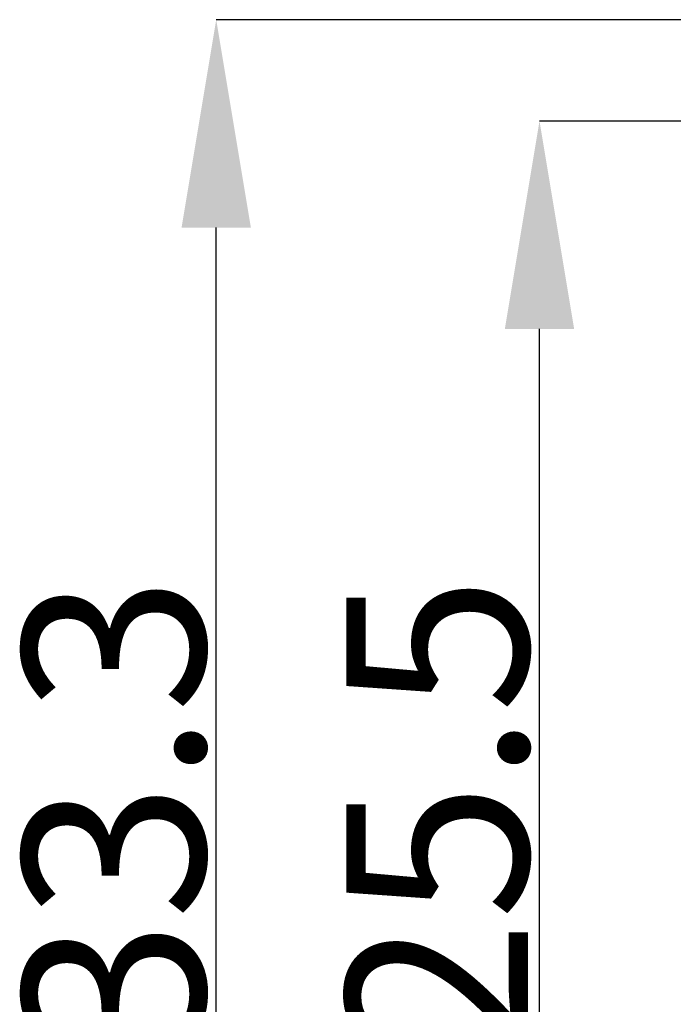
# Model space of a CAD drawing. Units: millimetres. Extents: x 28 to 729, y -617 to 291.
# Drawn here: x 32 to 82, y 98 to 173 of the extents above; entities that cross this region are included whole.
import ezdxf

# ---------------------------------------------------------------- set-up
doc = ezdxf.new("R2010")
doc.units = ezdxf.units.MM
doc.header["$PDSIZE"] = -1
doc.layers.add('COTES', color=10, linetype='Continuous')
doc.styles.add('SLDTEXTSTYLE0', font='TXT', dxfattribs={"width": 0.75})
doc.dimstyles.new('SLDDIMSTYLE1', dxfattribs={"dimtxt": 3.5, "dimasz": 4, "dimexe": 0, "dimexo": 0.0625, "dimgap": 0.875, "dimtad": 1, "dimtoh": 1, "dimlfac": 4, "dimrnd": 1e-09, "dimzin": 12, "dimdsep": 46, "dimtxsty": 'SLDTEXTSTYLE0', "dimsah": 1, "dimcen": 0.09, "dimadec": 0, "dimazin": 0, "dimtfac": 1, "dimtofl": 0, "dimtmove": 0, "dimatfit": 3, "dimfxl": 0, "dimtolj": 1, "dimtzin": 12, "dimarcsym": 0})

# ---------------------------------------------------------------- blocks, each defined once
blk = doc.blocks.new('*D6')
at = {"layer": 'COTES', "color": 0, "linetype": 'Continuous', "lineweight": -2}
for p, q in [((99.538, 173.362), (46.643, 173.362)), ((46.643, 56.062), (46.643, 157.362)), ((148.797, 40.062), (46.643, 40.062))]:
    blk.add_line(p, q, dxfattribs=at)
at = {"layer": 'COTES', "color": 0, "linetype": 'Continuous'}
for points in [[(43.976, 157.362), (49.309, 157.362), (46.643, 173.362)], [(43.976, 56.062), (49.309, 56.062), (46.643, 40.062)]]:
    blk.add_solid(points, dxfattribs=at)
at = {"layer": 'Defpoints', "color": 0, "linetype": 'Continuous'}
for p in [(46.643, 173.362), (99.6, 173.362), (148.859, 40.062)]:
    blk.add_point(p, dxfattribs=at)
at = {"layer": 'COTES', "color": 0, "linetype": 'Continuous', "lineweight": 0, "insert": (31.768, 106.712), "char_height": 14, "attachment_point": 2, "rotation": 90, "style": 'SLDTEXTSTYLE0'}
blk.add_mtext('\\A1;133.3', dxfattribs=at)
blk = doc.blocks.new('*D7')
at = {"layer": 'COTES', "color": 0, "linetype": 'Continuous', "lineweight": -2}
for p, q in [((96.189, 165.562), (71.519, 165.562)), ((71.519, 56.062), (71.519, 149.562)), ((148.797, 40.062), (71.519, 40.062))]:
    blk.add_line(p, q, dxfattribs=at)
at = {"layer": 'COTES', "color": 0, "linetype": 'Continuous'}
for points in [[(68.852, 149.562), (74.185, 149.562), (71.519, 165.562)], [(68.852, 56.062), (74.185, 56.062), (71.519, 40.062)]]:
    blk.add_solid(points, dxfattribs=at)
at = {"layer": 'Defpoints', "color": 0, "linetype": 'Continuous'}
for p in [(71.519, 165.562), (96.252, 165.562), (148.859, 40.062)]:
    blk.add_point(p, dxfattribs=at)
at = {"layer": 'COTES', "color": 0, "linetype": 'Continuous', "lineweight": 0, "insert": (56.644, 106.712), "char_height": 14, "attachment_point": 2, "rotation": 90, "style": 'SLDTEXTSTYLE0'}
blk.add_mtext('\\A1;125.5', dxfattribs=at)

msp = doc.modelspace()

# ---------------------------------------------------------------- dimensions: what is measured, and where the dimension line sits
at = {"layer": 'COTES', "linetype": 'Continuous', "lineweight": 0}
for base, p2, picture, middle in [((46.643, 173.362), (99.6, 173.362), '*D6', (46.643, 106.712)), ((71.519, 165.562), (96.252, 165.562), '*D7', (71.519, 106.712))]:
    dim = msp.add_linear_dim(base=base, p1=(148.859, 40.062), p2=p2, angle=90, dimstyle='SLDDIMSTYLE1', override={"dimtxt": 14, "dimasz": 16, "dimlfac": 1}, dxfattribs=at)
    dim.commit()
    dim.dimension.update_dxf_attribs({"geometry": picture, "text_midpoint": middle, "dimtype": 160})

doc.saveas('drawing.dxf')
